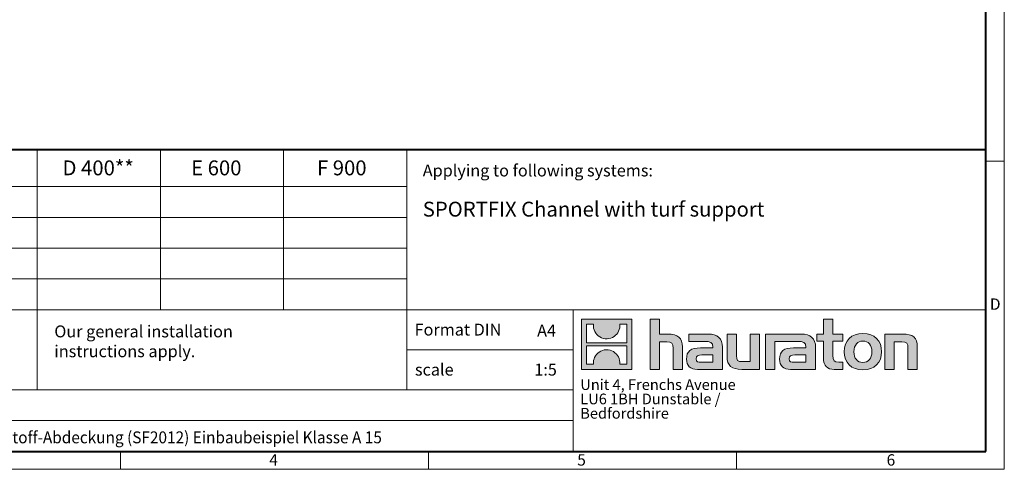
# Model space of a CAD drawing. Units: millimetres. Extents: x 0 to 7209, y 0 to 1050.
# Drawn here: x 658 to 1485, y 0 to 378 of the extents above; entities that cross this region are included whole.
import ezdxf

# ---------------------------------------------------------------- set-up
doc = ezdxf.new("R2010")
doc.units = ezdxf.units.MM
doc.header["$LTSCALE"] = 15
doc.linetypes.add('DOT2', pattern=[0.635, 0, -0.635])
doc.layers.get('0').update_dxf_attribs({"lineweight": 40})
doc.layers.add('HAURATON_Frame_LOGO', color=1, linetype='Continuous', lineweight=20)
doc.layers.add('HAURATON_Text', color=40, linetype='Continuous')
doc.layers.add('HAURATON_Text_Macro', color=112, linetype='Continuous')
doc.styles.add('Hauraton_Platzhalter', font='arial.ttf', dxfattribs={"width": 0.948})
doc.styles.add('Hauraton_Platzhalter_Fett', font='txt', dxfattribs={"width": 0.948})

# ---------------------------------------------------------------- blocks, each defined once
blk = doc.blocks.new('ZKOPF')
at = {"style": 'Hauraton_Platzhalter', "width": 0.948}
for tag, p in [('DATEINAME', (24.27, 11.8)), ('ZEICHNUNGSTYP', (54.03, 11.73)), ('BEZEICHNUNG', (24.15, 6.64))]:
    blk.add_attdef(tag, p, '', height=2, dxfattribs=at)
blk = doc.blocks.new('logo')
h = blk.add_hatch(color=256)
h.paths.add_polyline_path([(126.6, 0), (126.6, 126.6), (0, 126.6), (0, 0)], flags=0)
edge = h.paths.add_edge_path(flags=0)
edge.add_spline(control_points=[(46.2, 81.8), (56.3, 75.4), (72.5, 75.5), (82.1, 83)], knot_values=[5, 5, 5, 5, 6, 6, 6, 6], weights=[1, 1, 1, 1], degree=3, periodic=0)
edge.add_spline(control_points=[(82.1, 83), (92.2, 90), (97.6, 101.3), (96.6, 113.6)], knot_values=[6, 6, 6, 6, 7, 7, 7, 7], weights=[1, 1, 1, 1], degree=3, periodic=0)
edge.add_line((96.6, 113.6), (113.8, 113.6))
edge.add_line((113.8, 113.6), (113.8, 67.2))
edge.add_line((113.8, 67.2), (12.8, 67.2))
edge.add_line((12.8, 67.2), (12.8, 113.6))
edge.add_line((12.8, 113.6), (30, 113.6))
edge.add_spline(control_points=[(30, 113.6), (28.8, 100.5), (35.2, 88.6), (46.2, 81.8)], knot_values=[4, 4, 4, 4, 5, 5, 5, 5], weights=[1, 1, 1, 1], degree=3, periodic=0)
edge = h.paths.add_edge_path(flags=0)
edge.add_spline(control_points=[(80.4, 44.7), (70.3, 51.2), (54.1, 51.1), (44.5, 43.6)], knot_values=[5, 5, 5, 5, 6, 6, 6, 6], weights=[1, 1, 1, 1], degree=3, periodic=0)
edge.add_spline(control_points=[(44.5, 43.6), (34.3, 36.6), (29, 25.3), (30, 13)], knot_values=[6, 6, 6, 6, 7, 7, 7, 7], weights=[1, 1, 1, 1], degree=3, periodic=0)
edge.add_line((30, 13), (12.8, 13))
edge.add_line((12.8, 13), (12.8, 59.4))
edge.add_line((12.8, 59.4), (113.8, 59.4))
edge.add_line((113.8, 59.4), (113.8, 13))
edge.add_line((113.8, 13), (96.5, 13))
edge.add_spline(control_points=[(96.5, 13), (97.7, 26.1), (91.4, 38), (80.4, 44.7)], knot_values=[4, 4, 4, 4, 5, 5, 5, 5], weights=[1, 1, 1, 1], degree=3, periodic=0)
h = blk.add_hatch(color=256)
edge = h.paths.add_edge_path(flags=0)
edge.add_spline(control_points=[(215, 69.5), (227.3, 69.5), (230.7, 65.6), (230.7, 53.8)], knot_values=[6, 6, 6, 6, 7, 7, 7, 7], weights=[1, 1, 1, 1], degree=3, periodic=0)
edge.add_line((230.7, 53.8), (230.7, 0))
edge.add_line((230.7, 0), (254.4, 0))
edge.add_line((254.4, 0), (254.4, 56.5))
edge.add_spline(control_points=[(254.4, 56.5), (254.4, 79.6), (243.1, 89.1), (217.2, 89.1)], knot_values=[2, 2, 2, 2, 3, 3, 3, 3], weights=[1, 1, 1, 1], degree=3, periodic=0)
edge.add_line((217.2, 89.1), (196.2, 89.1))
edge.add_line((196.2, 89.1), (196.2, 126.6))
edge.add_line((196.2, 126.6), (172.9, 126.6))
edge.add_line((172.9, 126.6), (172.9, 0))
edge.add_line((172.9, 0), (196.2, 0))
edge.add_line((196.2, 0), (196.2, 69.5))
edge.add_line((196.2, 69.5), (215, 69.5))
h = blk.add_hatch(color=256)
edge = h.paths.add_edge_path(flags=0)
edge.add_spline(control_points=[(609.7, 27.9), (609.7, 9.6), (619.5, 0), (636.6, 0)], knot_values=[11, 11, 11, 11, 12, 12, 12, 12], weights=[1, 1, 1, 1], degree=3, periodic=0)
edge.add_line((636.6, 0), (658.1, 0))
edge.add_line((658.1, 0), (658.1, 17.8))
edge.add_line((658.1, 17.8), (648.4, 17.8))
edge.add_spline(control_points=[(648.4, 17.8), (636.4, 17.8), (633.2, 23), (633.2, 35.3)], knot_values=[7, 7, 7, 7, 8, 8, 8, 8], weights=[1, 1, 1, 1], degree=3, periodic=0)
edge.add_line((633.2, 35.3), (633.2, 71.3))
edge.add_line((633.2, 71.3), (658.1, 71.3))
edge.add_line((658.1, 71.3), (658.1, 89.1))
edge.add_line((658.1, 89.1), (633.2, 89.1))
edge.add_line((633.2, 89.1), (633.2, 126.6))
edge.add_line((633.2, 126.6), (609.7, 126.6))
edge.add_line((609.7, 126.6), (609.7, 89.1))
edge.add_line((609.7, 89.1), (593.2, 89.1))
edge.add_line((593.2, 89.1), (593.2, 71.3))
edge.add_line((593.2, 71.3), (609.7, 71.3))
edge.add_line((609.7, 71.3), (609.7, 27.9))
h = blk.add_hatch(color=256)
edge = h.paths.add_edge_path(flags=0)
edge.add_spline(control_points=[(309.7, 70.6), (324.5, 70.6), (330.9, 67.6), (330.9, 56.3)], knot_values=[7, 7, 7, 7, 8, 8, 8, 8], weights=[1, 1, 1, 1], degree=3, periodic=0)
edge.add_line((330.9, 56.3), (330.9, 54.1))
edge.add_line((330.9, 54.1), (300, 54.1))
edge.add_spline(control_points=[(300, 54.1), (275.2, 54.1), (264.5, 46.3), (264.5, 25.7)], knot_values=[4, 4, 4, 4, 5, 5, 5, 5], weights=[1, 1, 1, 1], degree=3, periodic=0)
edge.add_spline(control_points=[(264.5, 25.7), (264.5, 9.3), (274.3, 0), (292.1, 0)], knot_values=[3, 3, 3, 3, 4, 4, 4, 4], weights=[1, 1, 1, 1], degree=3, periodic=0)
edge.add_line((292.1, 0), (355.3, 0))
edge.add_line((355.3, 0), (355.3, 55.8))
edge.add_spline(control_points=[(355.3, 55.8), (355.3, 77.7), (342.9, 89.1), (318.6, 89.1)], knot_values=[0, 0, 0, 0, 1, 1, 1, 1], weights=[1, 1, 1, 1], degree=3, periodic=0)
edge.add_line((318.6, 89.1), (270.5, 89.1))
edge.add_line((270.5, 89.1), (270.5, 70.6))
edge.add_line((270.5, 70.6), (309.7, 70.6))
edge = h.paths.add_edge_path(flags=0)
edge.add_spline(control_points=[(301.7, 17.9), (293.1, 17.9), (288.9, 18.9), (288.9, 26.4)], knot_values=[3, 3, 3, 3, 4, 4, 4, 4], weights=[1, 1, 1, 1], degree=3, periodic=0)
edge.add_spline(control_points=[(288.9, 26.4), (288.9, 34.3), (293.4, 36.3), (303.4, 36.3)], knot_values=[2, 2, 2, 2, 3, 3, 3, 3], weights=[1, 1, 1, 1], degree=3, periodic=0)
edge.add_line((303.4, 36.3), (331.1, 36.3))
edge.add_line((331.1, 36.3), (331.1, 17.9))
edge.add_line((331.1, 17.9), (301.7, 17.9))
h = blk.add_hatch(color=256)
edge = h.paths.add_edge_path(flags=0)
edge.add_spline(control_points=[(405.7, 19.6), (393.3, 19.6), (390.3, 22.6), (390.3, 34.5)], knot_values=[4, 4, 4, 4, 5, 5, 5, 5], weights=[1, 1, 1, 1], degree=3, periodic=0)
edge.add_line((390.3, 34.5), (390.3, 89.1))
edge.add_line((390.3, 89.1), (366.8, 89.1))
edge.add_line((366.8, 89.1), (366.8, 32.6))
edge.add_spline(control_points=[(366.8, 32.6), (366.8, 9.3), (378.3, 0), (403.8, 0)], knot_values=[0, 0, 0, 0, 1, 1, 1, 1], weights=[1, 1, 1, 1], degree=3, periodic=0)
edge.add_line((403.8, 0), (448.1, 0))
edge.add_line((448.1, 0), (448.1, 89.1))
edge.add_line((448.1, 89.1), (424.6, 89.1))
edge.add_line((424.6, 89.1), (424.6, 19.6))
edge.add_line((424.6, 19.6), (405.7, 19.6))
h = blk.add_hatch(color=256)
edge = h.paths.add_edge_path(flags=0)
edge.add_line((589.8, 0), (589.8, 55.8))
edge.add_spline(control_points=[(589.8, 55.8), (589.8, 77.7), (577.4, 89.1), (553.1, 89.1)], knot_values=[16, 16, 16, 16, 17, 17, 17, 17], weights=[1, 1, 1, 1], degree=3, periodic=0)
edge.add_line((553.1, 89.1), (474.8, 89.1))
edge.add_line((474.8, 89.1), (473.7, 89.1))
edge.add_line((473.7, 89.1), (463.2, 89.1))
edge.add_line((463.2, 89.1), (463.2, 0))
edge.add_line((463.2, 0), (486.7, 0))
edge.add_line((486.7, 0), (486.7, 70.6))
edge.add_line((486.7, 70.6), (505.4, 70.6))
edge.add_line((505.4, 70.6), (505.4, 70.6))
edge.add_line((505.4, 70.6), (544.1, 70.6))
edge.add_spline(control_points=[(544.1, 70.6), (559, 70.6), (565.4, 67.6), (565.4, 56.3)], knot_values=[9, 9, 9, 9, 10, 10, 10, 10], weights=[1, 1, 1, 1], degree=3, periodic=0)
edge.add_line((565.4, 56.3), (565.4, 54.1))
edge.add_line((565.4, 54.1), (534.5, 54.1))
edge.add_spline(control_points=[(534.5, 54.1), (509.7, 54.1), (499, 46.3), (499, 25.7)], knot_values=[12, 12, 12, 12, 13, 13, 13, 13], weights=[1, 1, 1, 1], degree=3, periodic=0)
edge.add_spline(control_points=[(499, 25.7), (499, 9.3), (508.8, 0), (526.6, 0)], knot_values=[13, 13, 13, 13, 14, 14, 14, 14], weights=[1, 1, 1, 1], degree=3, periodic=0)
edge.add_line((526.6, 0), (589.8, 0))
edge = h.paths.add_edge_path(flags=0)
edge.add_spline(control_points=[(536.2, 17.9), (527.6, 17.9), (523.3, 18.9), (523.3, 26.4)], knot_values=[1, 1, 1, 1, 2, 2, 2, 2], weights=[1, 1, 1, 1], degree=3, periodic=0)
edge.add_spline(control_points=[(523.3, 26.4), (523.3, 34.3), (527.9, 36.3), (537.9, 36.3)], knot_values=[2, 2, 2, 2, 3, 3, 3, 3], weights=[1, 1, 1, 1], degree=3, periodic=0)
edge.add_line((537.9, 36.3), (565.6, 36.3))
edge.add_line((565.6, 36.3), (565.6, 17.9))
edge.add_line((565.6, 17.9), (536.2, 17.9))
h = blk.add_hatch(color=256)
edge = h.paths.add_edge_path(flags=0)
edge.add_spline(control_points=[(709.1, 90.6), (680, 90.6), (661.8, 72.2), (661.8, 44.5), (661.8, 16.9), (680, -1.5), (709.1, -1.5)], knot_values=[0, 0, 0, 0, 1, 1, 1, 2, 2, 2, 2], weights=[1, 1, 1, 1, 1, 1, 1], degree=3, periodic=0)
edge.add_spline(control_points=[(709.1, -1.5), (738.4, -1.5), (756.3, 16.9), (756.3, 44.5), (756.3, 72.2), (738, 90.6), (709.1, 90.6)], knot_values=[2, 2, 2, 2, 3, 3, 3, 4, 4, 4, 4], weights=[1, 1, 1, 1, 1, 1, 1], degree=3, periodic=0)
edge = h.paths.add_edge_path(flags=0)
edge.add_spline(control_points=[(709, 71.3), (723, 71.3), (731.6, 61.7), (731.6, 44.5), (731.6, 27.2), (722.8, 17.6), (709, 17.6)], knot_values=[0, 0, 0, 0, 1, 1, 1, 2, 2, 2, 2], weights=[1, 1, 1, 1, 1, 1, 1], degree=3, periodic=0)
edge.add_spline(control_points=[(709, 17.6), (695.1, 17.6), (686.5, 27.2), (686.5, 44.5), (686.5, 61.7), (695.3, 71.3), (709, 71.3)], knot_values=[2, 2, 2, 2, 3, 3, 3, 4, 4, 4, 4], weights=[1, 1, 1, 1, 1, 1, 1], degree=3, periodic=0)
h = blk.add_hatch(color=256)
edge = h.paths.add_edge_path(flags=0)
edge.add_spline(control_points=[(807, 69.5), (820.4, 69.5), (822.6, 65.9), (822.6, 53.6)], knot_values=[4, 4, 4, 4, 5, 5, 5, 5], weights=[1, 1, 1, 1], degree=3, periodic=0)
edge.add_line((822.6, 53.6), (822.6, 0))
edge.add_line((822.6, 0), (846.1, 0))
edge.add_line((846.1, 0), (846.1, 56.5))
edge.add_spline(control_points=[(846.1, 56.5), (846.1, 80.1), (835.3, 89.1), (808.9, 89.1)], knot_values=[0, 0, 0, 0, 1, 1, 1, 1], weights=[1, 1, 1, 1], degree=3, periodic=0)
edge.add_line((808.9, 89.1), (764.6, 89.1))
edge.add_line((764.6, 89.1), (764.6, 0))
edge.add_line((764.6, 0), (788.1, 0))
edge.add_line((788.1, 0), (788.1, 69.5))
edge.add_line((788.1, 69.5), (807, 69.5))
at = {"linetype": 'Continuous'}
for p, q in [((0, 0), (0, 126.6)), ((0, 126.6), (126.6, 126.6)), ((126.6, 126.6), (126.6, 0)), ((172.9, 0), (172.9, 126.6)), ((172.9, 126.6), (196.2, 126.6)), ((196.2, 126.6), (196.2, 89.1)), ((609.7, 89.1), (609.7, 126.6)), ((609.7, 126.6), (633.2, 126.6)), ((633.2, 126.6), (633.2, 89.1)), ((12.8, 67.2), (12.8, 113.6)), ((12.8, 113.6), (30, 113.6)), ((96.6, 113.6), (113.8, 113.6)), ((113.8, 113.6), (113.8, 67.2)), ((196.2, 89.1), (217.2, 89.1)), ((270.5, 70.6), (270.5, 89.1)), ((270.5, 89.1), (318.6, 89.1)), ((366.8, 32.6), (366.8, 89.1)), ((366.8, 89.1), (390.3, 89.1)), ((390.3, 89.1), (390.3, 34.5)), ((424.6, 19.6), (424.6, 89.1)), ((424.6, 89.1), (448.1, 89.1)), ((448.1, 89.1), (448.1, 0)), ((473.7, 89.1), (463.2, 89.1)), ((463.2, 89.1), (463.2, 0)), ((474.8, 89.1), (473.7, 89.1)), ((553.1, 89.1), (474.8, 89.1)), ((593.2, 71.3), (593.2, 89.1)), ((593.2, 89.1), (609.7, 89.1)), ((633.2, 89.1), (658.1, 89.1)), ((658.1, 89.1), (658.1, 71.3)), ((764.6, 0), (764.6, 89.1)), ((764.6, 89.1), (808.9, 89.1)), ((113.8, 67.2), (12.8, 67.2)), ((12.8, 13), (12.8, 59.4)), ((12.8, 59.4), (113.8, 59.4)), ((113.8, 59.4), (113.8, 13)), ((215, 69.5), (196.2, 69.5)), ((196.2, 69.5), (196.2, 0)), ((230.7, 0), (230.7, 53.8)), ((254.4, 56.5), (254.4, 0)), ((309.7, 70.6), (270.5, 70.6)), ((300, 54.1), (330.9, 54.1)), ((355.3, 55.8), (355.3, 0)), ((486.7, 0), (486.7, 70.6)), ((486.7, 70.6), (505.4, 70.6)), ((505.4, 70.6), (505.4, 70.6)), ((505.4, 70.6), (544.1, 70.6)), ((565.4, 54.1), (534.5, 54.1)), ((589.8, 0), (589.8, 55.8)), ((609.7, 71.3), (593.2, 71.3)), ((609.7, 27.9), (609.7, 71.3)), ((658.1, 71.3), (633.2, 71.3)), ((633.2, 71.3), (633.2, 35.3)), ((807, 69.5), (788.1, 69.5)), ((788.1, 69.5), (788.1, 0)), ((822.6, 0), (822.6, 53.6)), ((846.1, 56.5), (846.1, 0)), ((331.1, 36.3), (303.4, 36.3)), ((331.1, 17.9), (331.1, 36.3)), ((537.9, 36.3), (565.6, 36.3)), ((565.6, 36.3), (565.6, 17.9)), ((126.6, 0), (0, 0)), ((30, 13), (12.8, 13)), ((113.8, 13), (96.5, 13)), ((301.7, 17.9), (331.1, 17.9)), ((405.7, 19.6), (424.6, 19.6)), ((565.6, 17.9), (536.2, 17.9)), ((648.4, 17.8), (658.1, 17.8)), ((658.1, 17.8), (658.1, 0)), ((196.2, 0), (172.9, 0)), ((254.4, 0), (230.7, 0)), ((355.3, 0), (292.1, 0)), ((448.1, 0), (403.8, 0)), ((463.2, 0), (486.7, 0)), ((526.6, 0), (589.8, 0)), ((658.1, 0), (636.6, 0)), ((788.1, 0), (764.6, 0)), ((846.1, 0), (822.6, 0))]:
    blk.add_line(p, q, dxfattribs=at)
for points in [[(30, 113.6), (28.8, 100.5), (35.2, 88.6), (46.2, 81.8)], [(30, 113.6), (28.8, 100.5), (35.2, 88.6), (46.2, 81.8)], [(82.1, 83), (92.2, 90), (97.6, 101.3), (96.6, 113.6)], [(82.1, 83), (92.2, 90), (97.6, 101.3), (96.6, 113.6)], [(46.2, 81.8), (56.3, 75.4), (72.5, 75.5), (82.1, 83)], [(46.2, 81.8), (56.3, 75.4), (72.5, 75.5), (82.1, 83)], [(217.2, 89.1), (243.1, 89.1), (254.4, 79.6), (254.4, 56.5)], [(217.2, 89.1), (243.1, 89.1), (254.4, 79.6), (254.4, 56.5)], [(318.6, 89.1), (342.9, 89.1), (355.3, 77.7), (355.3, 55.8)], [(318.6, 89.1), (342.9, 89.1), (355.3, 77.7), (355.3, 55.8)], [(589.8, 55.8), (589.8, 77.7), (577.4, 89.1), (553.1, 89.1)], [(589.8, 55.8), (589.8, 77.7), (577.4, 89.1), (553.1, 89.1)], [(661.8, 44.5), (661.8, 72.2), (680, 90.6), (709.1, 90.6)], [(709.1, 90.6), (738, 90.6), (756.3, 72.2), (756.3, 44.5)], [(808.9, 89.1), (835.3, 89.1), (846.1, 80.1), (846.1, 56.5)], [(808.9, 89.1), (835.3, 89.1), (846.1, 80.1), (846.1, 56.5)], [(80.4, 44.7), (70.3, 51.2), (54.1, 51.1), (44.5, 43.6)], [(80.4, 44.7), (70.3, 51.2), (54.1, 51.1), (44.5, 43.6)], [(230.7, 53.8), (230.7, 65.6), (227.3, 69.5), (215, 69.5)], [(230.7, 53.8), (230.7, 65.6), (227.3, 69.5), (215, 69.5)], [(264.5, 25.7), (264.5, 46.3), (275.2, 54.1), (300, 54.1)], [(264.5, 25.7), (264.5, 46.3), (275.2, 54.1), (300, 54.1)], [(330.9, 56.3), (330.9, 67.6), (324.5, 70.6), (309.7, 70.6)], [(330.9, 56.3), (330.9, 67.6), (324.5, 70.6), (309.7, 70.6)], [(330.9, 54.1), (330.9, 54.9), (330.9, 55.6), (330.9, 56.3)], [(534.5, 54.1), (509.7, 54.1), (499, 46.3), (499, 25.7)], [(534.5, 54.1), (509.7, 54.1), (499, 46.3), (499, 25.7)], [(544.1, 70.6), (559, 70.6), (565.4, 67.6), (565.4, 56.3)], [(544.1, 70.6), (559, 70.6), (565.4, 67.6), (565.4, 56.3)], [(565.4, 56.3), (565.4, 55.6), (565.4, 54.9), (565.4, 54.1)], [(709, 71.3), (695.3, 71.3), (686.5, 61.7), (686.5, 44.5)], [(731.6, 44.5), (731.6, 61.7), (723, 71.3), (709, 71.3)], [(822.6, 53.6), (822.6, 65.9), (820.4, 69.5), (807, 69.5)], [(822.6, 53.6), (822.6, 65.9), (820.4, 69.5), (807, 69.5)], [(44.5, 43.6), (34.3, 36.6), (29, 25.3), (30, 13)], [(44.5, 43.6), (34.3, 36.6), (29, 25.3), (30, 13)], [(96.5, 13), (97.7, 26.1), (91.4, 38), (80.4, 44.7)], [(96.5, 13), (97.7, 26.1), (91.4, 38), (80.4, 44.7)], [(292.1, 0), (274.3, 0), (264.5, 9.3), (264.5, 25.7)], [(292.1, 0), (274.3, 0), (264.5, 9.3), (264.5, 25.7)], [(303.4, 36.3), (293.4, 36.3), (288.9, 34.3), (288.9, 26.4)], [(303.4, 36.3), (293.4, 36.3), (288.9, 34.3), (288.9, 26.4)], [(288.9, 26.4), (288.9, 18.9), (293.1, 17.9), (301.7, 17.9)], [(288.9, 26.4), (288.9, 18.9), (293.1, 17.9), (301.7, 17.9)], [(403.8, 0), (378.3, 0), (366.8, 9.3), (366.8, 32.6)], [(403.8, 0), (378.3, 0), (366.8, 9.3), (366.8, 32.6)], [(390.3, 34.5), (390.3, 22.6), (393.3, 19.6), (405.7, 19.6)], [(390.3, 34.5), (390.3, 22.6), (393.3, 19.6), (405.7, 19.6)], [(499, 25.7), (499, 9.3), (508.8, 0), (526.6, 0)], [(499, 25.7), (499, 9.3), (508.8, 0), (526.6, 0)], [(523.3, 26.4), (523.3, 34.3), (527.9, 36.3), (537.9, 36.3)], [(523.3, 26.4), (523.3, 34.3), (527.9, 36.3), (537.9, 36.3)], [(536.2, 17.9), (527.6, 17.9), (523.3, 18.9), (523.3, 26.4)], [(536.2, 17.9), (527.6, 17.9), (523.3, 18.9), (523.3, 26.4)], [(636.6, 0), (619.5, 0), (609.7, 9.6), (609.7, 27.9)], [(636.6, 0), (619.5, 0), (609.7, 9.6), (609.7, 27.9)], [(633.2, 35.3), (633.2, 23), (636.4, 17.8), (648.4, 17.8)], [(633.2, 35.3), (633.2, 23), (636.4, 17.8), (648.4, 17.8)], [(709.1, -1.5), (680, -1.5), (661.8, 16.9), (661.8, 44.5)], [(686.5, 44.5), (686.5, 27.2), (695.1, 17.6), (709, 17.6)], [(709, 17.6), (722.8, 17.6), (731.6, 27.2), (731.6, 44.5)], [(756.3, 44.5), (756.3, 16.9), (738.4, -1.5), (709.1, -1.5)]]:
    blk.add_open_spline(points, degree=3, dxfattribs=at)
for points, knots in [([(709.1, -1.5), (680, -1.5), (661.8, 16.9), (661.8, 44.5), (661.8, 72.2), (680, 90.6), (709.1, 90.6)], [0, 0, 0, 0, 1, 1, 1, 2, 2, 2, 2]), ([(709.1, 90.6), (738, 90.6), (756.3, 72.2), (756.3, 44.5), (756.3, 16.9), (738.4, -1.5), (709.1, -1.5)], [2, 2, 2, 2, 3, 3, 3, 4, 4, 4, 4]), ([(709, 71.3), (695.3, 71.3), (686.5, 61.7), (686.5, 44.5), (686.5, 27.2), (695.1, 17.6), (709, 17.6)], [2, 2, 2, 2, 3, 3, 3, 4, 4, 4, 4]), ([(709, 17.6), (722.8, 17.6), (731.6, 27.2), (731.6, 44.5), (731.6, 61.7), (723, 71.3), (709, 71.3)], [0, 0, 0, 0, 1, 1, 1, 2, 2, 2, 2])]:
    blk.add_open_spline(points, degree=3, knots=knots, dxfattribs=at)
blk = doc.blocks.new('WBLOCK_FrameLogo_M15zu1')
at = {"linetype": 'Continuous'}
for p, q in [((4455, 760.6), (4455, 3149.5)), ((2017.9, 805.6), (2017.9, 200.2)), ((2328.4, 805.6), (2328.4, 402)), ((2638.9, 805.6), (2638.9, 402)), ((2949.3, 805.6), (2949.3, 200.2)), ((4455, 776.1), (4408.4, 776.1)), ((4455, 760.6), (4455, 0)), ((46.6, 712.5), (2949.3, 712.5)), ((46.6, 634.9), (2949.3, 634.9)), ((46.6, 557.2), (2949.3, 557.2)), ((279.4, 479.6), (2949.3, 479.6)), ((46.6, 402), (4408.4, 402)), ((3368.4, 402), (3368.4, 45)), ((2949.3, 301.1), (3368.4, 301.1)), ((1086.6, 200.2), (3368.4, 200.2)), ((1086.6, 122.6), (3368.4, 122.6)), ((2227.5, 46.6), (2227.5, 0)), ((3003.6, 46.6), (3003.6, 0)), ((3779.8, 0), (3779.8, 46.6)), ((0, 0), (4455, 0))]:
    blk.add_line(p, q, dxfattribs=at)
at = {"linetype": 'Continuous', "lineweight": 40}
for p, q in [((4408.4, 45), (4408.4, 3103)), ((46.6, 805.6), (4408.4, 805.6)), ((46.6, 45), (4408.4, 45))]:
    blk.add_line(p, q, dxfattribs=at)
blk.add_blockref('logo', (3389.6, 251.8))
at = {"char_height": 28.7, "attachment_point": 1, "style": 'Hauraton_Platzhalter'}
for s, insert in [('D', (4418.6, 430.6)), ('4', (2602.6, 38)), ('5', (3378.8, 38)), ('6', (4158.4, 38))]:
    blk.add_mtext(s, dxfattribs=dict(at, insert=insert))

msp = doc.modelspace()

# ---------------------------------------------------------------- block references
at = {"layer": 'HAURATON_Frame_LOGO', "xscale": 0.3333333335, "yscale": 0.3333333335, "zscale": 0.3333333335}
msp.add_blockref('WBLOCK_FrameLogo_M15zu1', (0, 0), dxfattribs=at)
at = {"layer": 'HAURATON_Text', "xscale": 5, "yscale": 5, "zscale": 5}
msp.add_blockref('ZKOPF', (248.402, -11.362), dxfattribs=at).add_auto_attribs({'ZEICHNUNGSTYP': 'EBBw', 'BEZEICHNUNG': 'SF-SP-100 Rinne mit Rasenkante mit SF-Kunststoff-Abdeckung (SF2012) Einbaubeispiel Klasse A 15', 'DATEINAME': '0000049438.dwg'})

# ---------------------------------------------------------------- texts
at = {"layer": 'HAURATON_Text', "char_height": 12.5, "attachment_point": 2, "style": 'Hauraton_Platzhalter_Fett'}
for s, insert in [('D 400**', (723.85, 259.444)), ('E 600', (823.077, 259.444)), ('F 900', (928.485, 259.444))]:
    msp.add_mtext(s, dxfattribs=dict(at, insert=insert))
at = {"layer": 'HAURATON_Text', "linetype": 'Continuous', "lineweight": 0, "char_height": 10, "style": 'Hauraton_Platzhalter'}
for s, insert, attachment_point in [('A4', (1092.542, 121.486), 1), ('1:5', (1099.665, 88.714), 2)]:
    msp.add_mtext(s, dxfattribs=dict(at, insert=insert, attachment_point=attachment_point))
at = {"layer": 'HAURATON_Text_Macro', "linetype": 'Continuous', "lineweight": 0, "attachment_point": 1}
for s, insert, char_height, width, style in [('Applying to following systems:', (996.485, 255.997), 10, 464.11806, 'Hauraton_Platzhalter'), ('SPORTFIX Channel with turf support', (996.485, 224.762), 12.5, 472.8005, 'Hauraton_Platzhalter_Fett'), ('scale', (989.931, 88.714), 10, 114.7258, 'Hauraton_Platzhalter')]:
    msp.add_mtext(s, dxfattribs=dict(at, insert=insert, char_height=char_height, width=width, style=style))
at = {"layer": 'HAURATON_Text_Macro', "linetype": 'Continuous', "lineweight": 0, "char_height": 10, "attachment_point": 1, "style": 'Hauraton_Platzhalter'}
for s, insert in [('Our general installation\\Pinstructions apply.', (686.991, 120.823)), ('Format DIN', (989.628, 122.346))]:
    msp.add_mtext(s, dxfattribs=dict(at, insert=insert))
at = {"layer": 'HAURATON_Text_Macro', "linetype": 'DOT2', "insert": (1128.803, 75.655), "char_height": 9, "width": 161.94084, "attachment_point": 1, "line_spacing_factor": 0.803888, "style": 'Hauraton_Platzhalter'}
msp.add_mtext('Unit 4, Frenchs Avenue\\PLU6 1BH Dunstable /\\PBedfordshire', dxfattribs=at)

doc.saveas('drawing.dxf')
